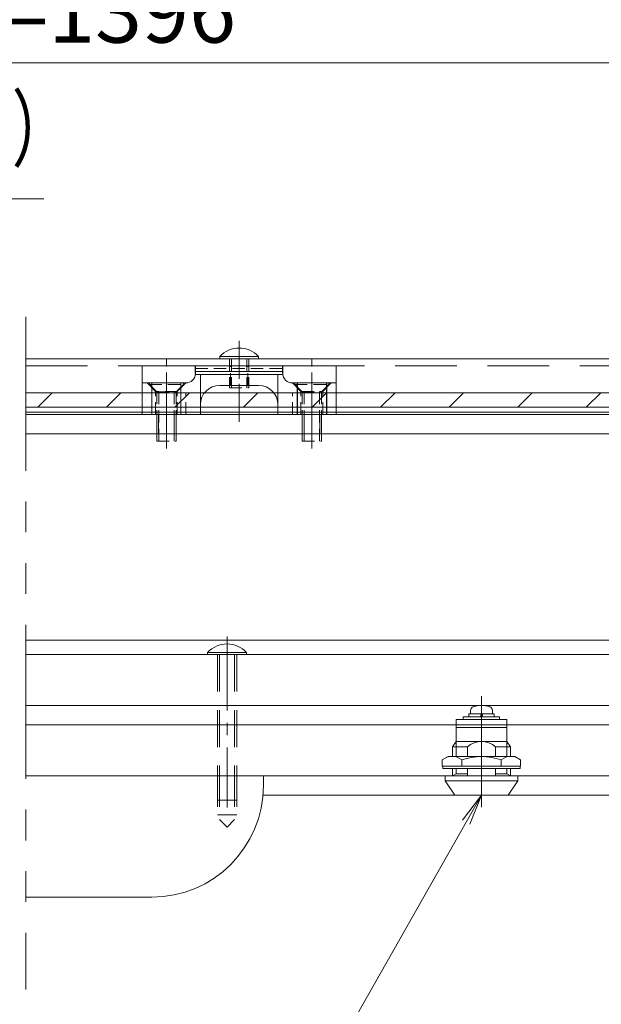
# Model space of a CAD drawing. Extents: x -6480 to 6150, y -4500 to 4440.
# Drawn here: x 2871 to 3771, y 1641 to 3163 of the extents above; entities that cross this region are included whole.
import ezdxf
from ezdxf.enums import TextEntityAlignment as Align

# ---------------------------------------------------------------- set-up
doc = ezdxf.new("R2010")
doc.units = 0
doc.header["$LTSCALE"] = 30
for name, pattern in [('CENTER2', [28.575, 19.05, -3.175, 3.175, -3.175]), ('DASHED2', [9.525, 6.35, -3.175]), ('PHANTOM2', [31.75, 15.875, -3.175, 3.175, -3.175, 3.175, -3.175])]:
    doc.linetypes.add(name, pattern=pattern)
doc.layers.get('0').update_dxf_attribs({"linetype": 'CONTINUOUS'})
for name, color, linetype, lineweight in [('AM_0', 7, 'CONTINUOUS', 20), ('AM_11', 3, 'PHANTOM2', 9), ('AM_2', 121, 'CONTINUOUS', 9), ('AM_3', 6, 'DASHED2', 9), ('AM_5', 3, 'CONTINUOUS', 9), ('AM_6', 2, 'CONTINUOUS', 9), ('AM_7', 4, 'CENTER2', 9), ('AM_8', 1, 'CONTINUOUS', 9)]:
    doc.layers.add(name, color=color, linetype=linetype, lineweight=lineweight)
doc.layers.add('AM_CL', color=1, linetype='CONTINUOUS', lineweight=9, plot=False)
doc.styles.get("Standard").update_dxf_attribs({"font": 'romans.shx', "width": 0.83, "bigfont": 'extfont.shx'})

msp = doc.modelspace()

# ---------------------------------------------------------------- linework, layer by layer
at = {"color": 2, "ltscale": 0.3}
for p, q in [((3143.1, 2616.2), (3143.1, 2627.5)), ((3278.1, 2616.2), (3278.1, 2627.5))]:
    msp.add_line(p, q, dxfattribs=at)
at = {"color": 2}
for p, q in [((3300.6, 2601.2), (3300.6, 2552.5)), ((3345.6, 2601.2), (3345.6, 2552.5))]:
    msp.add_line(p, q, dxfattribs=at)
at = {"color": 7, "linetype": 'Continuous', "ltscale": 0.1}
msp.add_point((3210.6, 2638.7), dxfattribs=at)
at = {"layer": 'AM_0', "ltscale": 0.2}
for p, q in [((4349.4, 2638.7), (2880.6, 2638.7)), ((3247.5, 1963.7), (4349.4, 1963.7))]:
    msp.add_line(p, q, dxfattribs=at)
at = {"layer": 'AM_0'}
for p, q in [((3180.6, 2642), (3180.6, 2638.7)), ((3180.6, 2638.7), (3240.6, 2638.7)), ((3240.6, 2642), (3240.6, 2638.7)), ((4045.6, 2203.7), (2880.6, 2203.7)), ((3161.9, 2184.5), (3161.9, 2181.2)), ((3221.9, 2181.2), (3161.9, 2181.2)), ((3221.9, 2184.5), (3221.9, 2181.2)), ((3566.1, 2085.2), (3566.1, 2089.7)), ((3566.1, 2089.7), (3605.1, 2089.7)), ((3568.7, 2095), (3568.7, 2089.7)), ((3584.1, 2085.2), (3584.9, 2089.7)), ((3587.2, 2089.7), (3586.4, 2085.2)), ((3602.5, 2095), (3602.5, 2089.7)), ((3605.1, 2089.7), (3605.1, 2085.2)), ((3555.6, 2080.7), (3546.6, 2080.7)), ((3546.6, 2080.7), (3546.6, 2068.7)), ((3624.6, 2080.7), (3555.6, 2080.7)), ((3557.5, 2085.2), (3613.7, 2085.2)), ((3557.5, 2080.7), (3557.5, 2085.2)), ((3613.7, 2085.2), (3613.7, 2080.7)), ((3624.6, 2068.7), (3624.6, 2080.7)), ((3546.2, 2068.7), (3546.2, 2047)), ((3625, 2068.7), (3546.2, 2068.7)), ((3625, 2047), (3625, 2068.7)), ((3546.2, 2047), (3540.6, 2038.7)), ((3625, 2047), (3546.2, 2047)), ((3630.6, 2038.7), (3625, 2047)), ((3540.6, 2038.7), (3540.6, 2023.7)), ((3540.6, 2038.7), (3563.8, 2038.7)), ((3563.8, 2023.7), (3563.8, 2038.7)), ((3607.4, 2038.7), (3630.6, 2038.7)), ((3607.4, 2038.7), (3607.4, 2023.7)), ((3630.6, 2023.7), (3630.6, 2038.7)), ((3525, 2018.5), (3534.1, 2023.7)), ((3525, 2008.7), (3525, 2018.5)), ((3534.1, 2023.7), (3637.1, 2023.7)), ((3555.3, 2018.5), (3555.3, 2008.7)), ((3615.9, 2008.7), (3615.9, 2018.5)), ((3637.1, 2023.7), (3646.2, 2018.5)), ((3646.2, 2018.5), (3646.2, 2008.7)), ((3646.2, 2008.7), (3525, 2008.7)), ((3645.6, 2008.7), (3525.6, 2008.7)), ((3525.6, 2008.7), (3525.6, 2005)), ((3525.6, 2005), (3645.6, 2005)), ((3540.6, 2005), (3540.6, 1993.7)), ((3563.8, 1993.7), (3563.8, 2005)), ((3607.4, 2005), (3607.4, 1993.7)), ((3630.6, 1993.7), (3630.6, 2004.6)), ((3645.6, 2005), (3645.6, 2008.7)), ((3529.4, 1993.7), (3529.4, 1986.2)), ((3641.9, 1993.7), (3529.4, 1993.7)), ((3544.4, 1963.7), (3529.4, 1986.2)), ((3529.4, 1986.2), (3641.9, 1986.2)), ((3641.9, 1986.2), (3626.9, 1963.7)), ((3641.9, 1986.2), (3641.9, 1993.7)), ((3626.9, 1963.7), (3544.4, 1963.7))]:
    msp.add_line(p, q, dxfattribs=at)
at = {"layer": 'AM_0', "color": 2}
for p, q in [((3060.6, 2627.5), (3210.6, 2627.5)), ((3060.6, 2627.5), (3060.6, 2552.5)), ((3210.6, 2619.1), (3143.1, 2619.1)), ((3360.6, 2627.5), (3210.6, 2627.5)), ((3210.6, 2619.1), (3278.1, 2619.1)), ((3360.6, 2627.5), (3360.6, 2552.5)), ((3210.6, 2614.5), (3143, 2614.5)), ((3150.6, 2614.5), (3150.6, 2552.5)), ((3210.6, 2614.5), (3278.2, 2614.5)), ((3270.6, 2614.5), (3270.6, 2552.5)), ((3128.1, 2601.2), (3060.6, 2601.2)), ((3075.6, 2601.2), (3075.6, 2552.5)), ((3120.6, 2601.2), (3120.6, 2552.5)), ((3240.6, 2597.5), (3180.6, 2597.5)), ((3293.1, 2601.2), (3360.6, 2601.2)), ((3060.6, 2552.5), (3150.6, 2552.5)), ((3360.6, 2552.5), (3270.6, 2552.5))]:
    msp.add_line(p, q, dxfattribs=at)
at = {"layer": 'AM_0', "color": 4}
for p, q in [((4049.4, 2102.5), (2880.6, 2102.5)), ((2880.6, 2072.5), (4049.4, 2072.5))]:
    msp.add_line(p, q, dxfattribs=at)
at = {"layer": 'AM_0', "ltscale": 0.25}
for p, q in [((2880.6, 1993.7), (3248.1, 1993.7)), ((3248.1, 1978.7), (3248.1, 1993.7)), ((3075.6, 1806.2), (2880.6, 1806.2))]:
    msp.add_line(p, q, dxfattribs=at)
at = {"layer": 'AM_0'}
for centre, radius, start, end in [((3210.6, 2614.8), 40.5, 42.2054, 137.7945), ((3191.9, 2157.3), 40.5, 42.2055, 137.7946), ((3585.6, 2057.5), 45, 73.8086, 106.1914), ((3574.7, 2095), 6, 106.1914, 180), ((3596.5, 2095), 6, 0, 73.8086), ((3585.6, 2014.1), 32.9, 48.5175, 131.4825), ((3540.1, 1999.3), 24.5, 51.7345, 128.2655), ((3585.6, 1933.7), 90, 70.3187, 109.6813), ((3631.1, 1999.3), 24.5, 51.7345, 128.2655)]:
    msp.add_arc(centre, radius, start, end, dxfattribs=at)
at = {"layer": 'AM_0', "color": 2, "ltscale": 0.3}
msp.add_arc((3128.1, 2616.2), 15, 270, 359.9998, dxfattribs=at)
at = {"layer": 'AM_0', "color": 2}
for centre, radius, start, end in [((3293.1, 2616.2), 15, 180, 270), ((3180.6, 2567.5), 30, 90, 180), ((3240.6, 2567.5), 30, 0, 90)]:
    msp.add_arc(centre, radius, start, end, dxfattribs=at)
at = {"layer": 'AM_0', "ltscale": 0.25}
msp.add_arc((3075.6, 1978.7), 172.5, 270, 0, dxfattribs=at)
at = {"layer": 'AM_11', "ltscale": 0.5}
msp.add_line((2880.6, 2703.7), (2880.6, 1663.7), dxfattribs=at)
at = {"layer": 'AM_2'}
for p, q in [((3240.6, 2642), (3180.6, 2642)), ((3161.9, 2184.5), (3221.9, 2184.5)), ((3546.2, 2023.7), (3546.2, 2047)), ((3625, 2047), (3625, 2023.7)), ((3546.2, 1997), (3540.6, 1993.7)), ((3546.2, 1997), (3546.2, 2005)), ((3563.8, 1997), (3546.2, 1997)), ((3625, 1997), (3607.4, 1997)), ((3625, 2004.6), (3625, 1997)), ((3625, 1997), (3630.6, 1993.7))]:
    msp.add_line(p, q, dxfattribs=at)
at = {"layer": 'AM_2', "ltscale": 0.2}
for p, q in [((2880.6, 2586.2), (4326.9, 2586.2)), ((4326.9, 2563.7), (2880.6, 2563.7)), ((4349.4, 2556.2), (2880.6, 2556.2))]:
    msp.add_line(p, q, dxfattribs=at)
at = {"layer": 'AM_2', "color": 4, "ltscale": 0.2}
for p, q in [((2880.6, 2181.2), (4008.1, 2181.2)), ((2880.6, 1993.7), (4008.1, 1993.7))]:
    msp.add_line(p, q, dxfattribs=at)
at = {"layer": 'AM_3', "ltscale": 0.1}
for p, q in [((3195.6, 2638.7), (3195.6, 2593.7)), ((3198.7, 2638.7), (3198.7, 2593.7)), ((3222.5, 2638.7), (3222.5, 2593.7)), ((3225.6, 2638.7), (3225.6, 2593.7)), ((3071.9, 2601.2), (3124.4, 2601.2)), ((3071.9, 2601.2), (3071.9, 2599)), ((3071.9, 2599), (3083.1, 2587.7)), ((3071.9, 2599), (3124.4, 2599)), ((3113.1, 2587.7), (3124.4, 2599)), ((3124.4, 2601.2), (3124.4, 2599)), ((3195.6, 2593.7), (3225.6, 2593.7)), ((3296.9, 2601.2), (3349.4, 2601.2)), ((3296.9, 2601.2), (3296.9, 2599)), ((3296.9, 2599), (3308.1, 2587.7)), ((3296.9, 2599), (3349.4, 2599)), ((3338.1, 2587.7), (3349.4, 2599)), ((3349.4, 2601.2), (3349.4, 2599)), ((3083.1, 2587.7), (3113.1, 2587.7)), ((3083.1, 2587.7), (3083.1, 2511.2)), ((3086.2, 2587.7), (3086.2, 2511.2)), ((3110, 2587.7), (3110, 2511.2)), ((3113.1, 2587.7), (3113.1, 2511.2)), ((3308.1, 2587.7), (3338.1, 2587.7)), ((3308.1, 2587.7), (3308.1, 2511.2)), ((3311.2, 2587.7), (3311.2, 2511.2)), ((3335, 2587.7), (3335, 2511.2)), ((3338.1, 2587.7), (3338.1, 2511.2)), ((3083.1, 2511.2), (3113.1, 2511.2)), ((3308.1, 2511.2), (3338.1, 2511.2))]:
    msp.add_line(p, q, dxfattribs=at)
at = {"layer": 'AM_3', "ltscale": 0.5}
msp.add_line((2880.6, 2627.5), (4263.1, 2627.5), dxfattribs=at)
at = {"layer": 'AM_3', "color": 2, "ltscale": 0.1}
for p, q in [((3143.1, 2623.7), (3278.1, 2623.7)), ((3197.1, 2597.5), (3197.1, 2627.5)), ((3224.1, 2597.5), (3224.1, 2627.5)), ((3068.1, 2601.2), (3081.2, 2588.1)), ((3115, 2588.1), (3081.2, 2588.1)), ((3081.2, 2552.5), (3081.2, 2588.1)), ((3128.1, 2601.2), (3115, 2588.1)), ((3115, 2552.5), (3115, 2588.1)), ((3293.1, 2601.2), (3306.2, 2588.1)), ((3306.2, 2588.1), (3340, 2588.1)), ((3306.2, 2552.5), (3306.2, 2588.1)), ((3353.1, 2601.2), (3340, 2588.1)), ((3340, 2552.5), (3340, 2588.1)), ((3128.1, 2586.2), (3075.6, 2586.2)), ((3128.1, 2552.5), (3128.1, 2586.2)), ((3293.1, 2586.2), (3345.6, 2586.2)), ((3293.1, 2552.5), (3293.1, 2586.2))]:
    msp.add_line(p, q, dxfattribs=at)
at = {"layer": 'AM_3', "color": 2, "ltscale": 0.3}
for p, q in [((3075.6, 2552.5), (3075.6, 2586.2)), ((3345.6, 2552.5), (3345.6, 2586.2))]:
    msp.add_line(p, q, dxfattribs=at)
at = {"layer": 'AM_3', "ltscale": 0.3}
for p, q in [((3176.9, 2181.2), (3176.9, 1956.2)), ((3180, 2181.2), (3180, 1956.2)), ((3203.7, 2181.2), (3203.7, 1956.2)), ((3206.9, 2181.2), (3206.9, 1956.2)), ((3206.9, 1956.2), (3176.9, 1956.2))]:
    msp.add_line(p, q, dxfattribs=at)
at = {"layer": 'AM_3', "ltscale": 0.25}
for p, q in [((3176.9, 1993.7), (3176.9, 1933.7)), ((3180, 1993.7), (3180, 1926.2)), ((3203.7, 1993.7), (3203.7, 1926.2)), ((3206.9, 1993.7), (3206.9, 1933.7)), ((3206.9, 1933.7), (3176.9, 1933.7)), ((3180, 1926.2), (3191.9, 1914.4)), ((3203.7, 1926.2), (3191.9, 1914.4))]:
    msp.add_line(p, q, dxfattribs=at)
at = {"layer": 'AM_3', "ltscale": 0.1}
for p in [(3098.1, 2601.2), (3323.1, 2601.2)]:
    msp.add_point(p, dxfattribs=at)
at = {"layer": 'AM_3', "ltscale": 0.3}
msp.add_point((3191.9, 2181.2), dxfattribs=at)
at = {"layer": 'AM_5', "ltscale": 0.2}
msp.add_line((1456.1, 3096.3), (4215.1, 3096.3), dxfattribs=at)
at = {"layer": 'AM_5'}
for p, q in [((2096.2, 2886.2), (2908.7, 2886.2)), ((3556.4, 1925.1), (3585.6, 1963.7)), ((3561.9, 1922), (3585.6, 1963.7)), ((3567.4, 1918.9), (3585.6, 1963.7)), ((3561.9, 1922), (3366.5, 1577.7))]:
    msp.add_line(p, q, dxfattribs=at)
at = {"layer": 'AM_7', "ltscale": 0.1}
for p, q in [((3210.6, 2666.5), (3210.6, 2582.5)), ((3098.1, 2612.5), (3098.1, 2500)), ((3323.1, 2612.5), (3323.1, 2500))]:
    msp.add_line(p, q, dxfattribs=at)
at = {"layer": 'AM_7', "color": 2, "ltscale": 0.1}
for p, q in [((3098.1, 2541.2), (3098.1, 2638.7)), ((3210.6, 2541.2), (3210.6, 2638.7)), ((3323.1, 2541.2), (3323.1, 2638.7))]:
    msp.add_line(p, q, dxfattribs=at)
at = {"layer": 'AM_7', "ltscale": 0.2}
msp.add_line((3191.9, 2209), (3191.9, 1945), dxfattribs=at)
at = {"layer": 'AM_8', "ltscale": 0.2}
for p, q in [((2899.1, 2563.7), (2921.6, 2586.2)), ((3005.2, 2563.7), (3027.7, 2586.2)), ((3111.2, 2563.7), (3133.7, 2586.2)), ((3217.3, 2563.7), (3239.8, 2586.2)), ((3323.4, 2563.7), (3345.9, 2586.2)), ((3429.4, 2563.7), (3451.9, 2586.2)), ((3535.5, 2563.7), (3558, 2586.2)), ((3641.6, 2563.7), (3664.1, 2586.2)), ((3747.6, 2563.7), (3770.1, 2586.2))]:
    msp.add_line(p, q, dxfattribs=at)
at = {"layer": 'AM_CL', "ltscale": 0.2}
for p, q in [((3098.1, 2563.7), (3098.1, 2511.2)), ((3323.1, 2563.7), (3323.1, 2511.2)), ((4349.4, 2552.5), (2880.6, 2552.5)), ((3083.1, 2552.5), (3083.1, 2522.5)), ((3086, 2552.5), (3086, 2522.5)), ((3110.3, 2552.5), (3110.3, 2522.5)), ((3113.1, 2552.5), (3113.1, 2522.5)), ((3308.1, 2552.5), (3308.1, 2522.5)), ((3311, 2552.5), (3311, 2522.5)), ((3335.3, 2552.5), (3335.3, 2522.5)), ((3338.1, 2552.5), (3338.1, 2522.5)), ((4349.4, 2522.5), (2880.6, 2522.5))]:
    msp.add_line(p, q, dxfattribs=at)
at = {"layer": 'AM_CL', "ltscale": 0.1}
msp.add_line((3585.6, 1945.6), (3585.6, 2116.9), dxfattribs=at)

# ---------------------------------------------------------------- texts
at = {"layer": 'AM_5', "ltscale": 0.2, "insert": (2835.6, 3163), "char_height": 96, "attachment_point": 5}
msp.add_mtext('有効W=1396', dxfattribs=at)
at = {"layer": 'AM_6', "width": 0.7}
msp.add_text('掲示ボード（t=3.0）', height=96, dxfattribs=at).set_placement((2096.2, 2916.3), align=Align.BOTTOM_LEFT)

doc.saveas('drawing.dxf')
